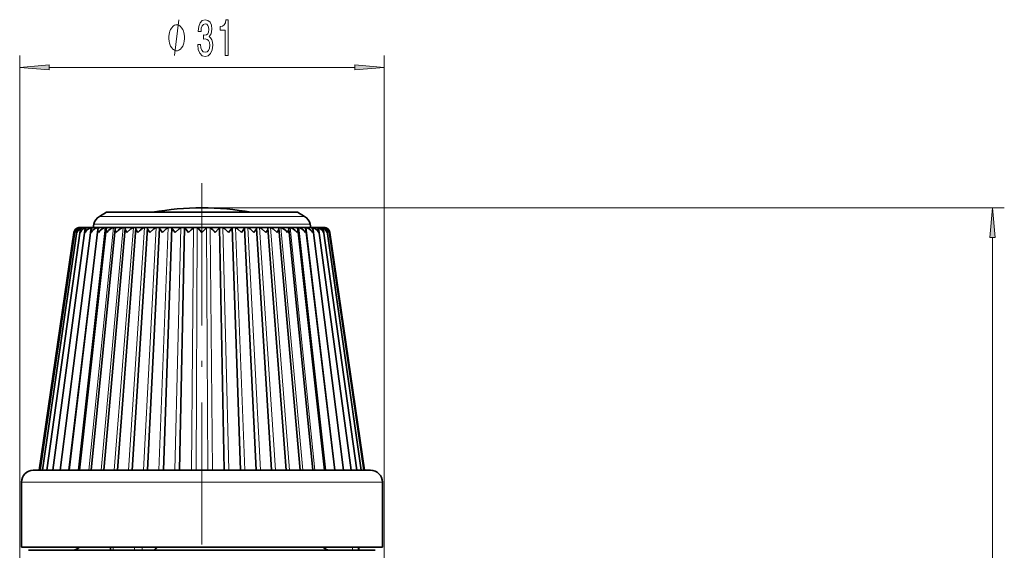
# Model space of a CAD drawing. Extents: x 0 to 210, y 0 to 297.
# Drawn here: x 81 to 164, y 162 to 207 of the extents above; entities that cross this region are included whole.
import ezdxf

# ---------------------------------------------------------------- set-up
doc = ezdxf.new("R2010")
doc.units = 0
doc.linetypes.add('DASHDOT', pattern=[18.5, 12, -3, 0.5, -3])

msp = doc.modelspace()

# ---------------------------------------------------------------- linework, layer by layer
at = {"color": 7, "lineweight": 13}
for p, q in [((80.549995, 160.011398), (80.549995, 204.028564)), ((111.349998, 160.011398), (111.349998, 204.028564)), ((83.040482, 203.028564), (108.859512, 203.028564)), ((95.949997, 191.170044), (163.754898, 191.170044)), ((86.803093, 189.785553), (91.564743, 189.785553)), ((87.283676, 190.45546), (91.795143, 190.45546)), ((91.564743, 189.785553), (105.096901, 189.785553)), ((91.795143, 190.45546), (104.616318, 190.45546)), ((84.687706, 169.02005), (87.144112, 189.513199)), ((85.489212, 169.02005), (87.770798, 189.513199)), ((85.652939, 189.50145), (85.654587, 189.513199)), ((85.861603, 189.488159), (85.865036, 189.513199)), ((86.17968, 189.46579), (86.185982, 189.513199)), ((86.405327, 169.02005), (88.487106, 189.513199)), ((86.601631, 189.416626), (86.613907, 189.513199)), ((87.42601, 169.02005), (89.285172, 189.513199)), ((88.540092, 169.02005), (90.156258, 189.513199)), ((89.735352, 169.02005), (91.09082, 189.513199)), ((90.998711, 169.02005), (92.078629, 189.513199)), ((92.316307, 169.02005), (93.108849, 189.513199)), ((93.673714, 169.02005), (94.170197, 189.513199)), ((95.056068, 169.02005), (95.251038, 189.513199)), ((95.451782, 169.02005), (95.560448, 189.513199)), ((96.448212, 169.02005), (96.339546, 189.513199)), ((96.843925, 169.02005), (96.648956, 189.513199)), ((98.22628, 169.02005), (97.729797, 189.513199)), ((99.583687, 169.02005), (98.791145, 189.513199)), ((100.901283, 169.02005), (99.821365, 189.513199)), ((102.164642, 169.02005), (100.809174, 189.513199)), ((103.359901, 169.02005), (101.743736, 189.513199)), ((104.473984, 169.02005), (102.614822, 189.513199)), ((105.494667, 169.02005), (103.412888, 189.513199)), ((106.410782, 169.02005), (104.129196, 189.513199)), ((107.212288, 169.02005), (104.755882, 189.513199)), ((105.298363, 189.416626), (105.286087, 189.513199)), ((105.720314, 189.46579), (105.714012, 189.513199)), ((106.038391, 189.488159), (106.034958, 189.513199)), ((106.247055, 189.50145), (106.245407, 189.513199)), ((162.754898, 121.760536), (162.754898, 188.679565)), ((80.699997, 168.02005), (88.638756, 168.02005)), ((88.638756, 168.02005), (111.199997, 168.02005)), ((88.445419, 162.52005), (88.445419, 162.27005)), ((90.245392, 162.52005), (90.245392, 162.27005)), ((90.893677, 162.52005), (90.893677, 162.27005)), ((108.660721, 162.52005), (108.660721, 162.27005)), ((109.15918, 162.52005), (109.15918, 162.27005))]:
    msp.add_line(p, q, dxfattribs=at)
at = {"color": 7, "linetype": 'DASHDOT', "lineweight": 13}
msp.add_line((95.949997, 193.247192), (95.949997, 116.665131), dxfattribs=at)
at = {"color": 7, "lineweight": 35}
for p, q in [((87.879532, 190.799469), (87.283676, 190.45546)), ((87.879532, 190.799469), (92.080811, 190.799469)), ((92.080811, 190.799469), (104.020462, 190.799469)), ((104.020462, 190.799469), (104.616318, 190.45546)), ((86.803093, 189.785553), (86.75, 189.52005)), ((105.096901, 189.785553), (105.149994, 189.52005)), ((82.199997, 169.02005), (85.137421, 189.092453)), ((85.200981, 189.136826), (82.272614, 169.02005)), ((85.377769, 189.18045), (82.489609, 169.02005)), ((85.665619, 189.222733), (82.848587, 169.02005)), ((86.061188, 189.263199), (83.345596, 169.02005)), ((86.560036, 189.301483), (83.975212, 169.02005)), ((87.156609, 189.337341), (84.730545, 169.02005)), ((85.196655, 189.092453), (85.200981, 189.136826)), ((87.844322, 189.370483), (85.60334, 169.02005)), ((85.640778, 189.52005), (85.632149, 189.52005)), ((85.652985, 189.52005), (85.640778, 189.52005)), ((85.741341, 189.52005), (85.65316, 189.52005)), ((85.778343, 189.52005), (85.741341, 189.52005)), ((85.953758, 189.52005), (85.778358, 189.52005)), ((86.015045, 189.52005), (85.953751, 189.52005)), ((86.275696, 189.52005), (86.014999, 189.52005)), ((86.36058, 189.52005), (86.275681, 189.52005)), ((86.703621, 189.52005), (86.360489, 189.52005)), ((88.615623, 189.400757), (86.584038, 169.02005)), ((86.811172, 189.52005), (86.703613, 189.52005)), ((87.232857, 189.52005), (86.81105, 189.52005)), ((87.361862, 189.52005), (87.232841, 189.52005)), ((87.857597, 189.52005), (87.361732, 189.52005)), ((89.462074, 189.427933), (87.661888, 169.02005)), ((88.006599, 189.52005), (87.857582, 189.52005)), ((88.006523, 189.52005), (87.965782, 189.513199)), ((88.570999, 189.52005), (88.006508, 189.52005)), ((88.73867, 189.52005), (88.570984, 189.52005)), ((88.738335, 189.52005), (88.706184, 189.513199)), ((89.36525, 189.52005), (88.738319, 189.52005)), ((90.374428, 189.451874), (88.825066, 169.02005)), ((89.549156, 189.52005), (89.365227, 189.52005)), ((89.549202, 189.520004), (89.525955, 189.513199)), ((89.549141, 189.52005), (90.231636, 189.52005)), ((91.342743, 189.472351), (90.060822, 169.02005)), ((90.430107, 189.52005), (90.231621, 189.52005)), ((90.431541, 189.51976), (90.416107, 189.513199)), ((91.003357, 189.52005), (90.430092, 189.52005)), ((90.430107, 189.52005), (90.431541, 189.51976)), ((91.160683, 189.52005), (91.003357, 189.52005)), ((91.371536, 189.52005), (91.160667, 189.52005)), ((92.356506, 189.489227), (91.355598, 169.02005)), ((91.375992, 189.519058), (91.366882, 189.513199)), ((92.142197, 189.52005), (91.371521, 189.52005)), ((91.371536, 189.52005), (91.375992, 189.519058)), ((92.363129, 189.52005), (92.142181, 189.52005)), ((93.165436, 189.52005), (92.363113, 189.52005)), ((92.372253, 189.517868), (92.367882, 189.513199)), ((93.404732, 189.50238), (92.695206, 169.02005)), ((93.39402, 189.52005), (93.165413, 189.52005)), ((94.219177, 189.52005), (93.394005, 189.52005)), ((93.404732, 189.50238), (93.408119, 189.513199)), ((93.409454, 189.516098), (93.408119, 189.513199)), ((94.476135, 189.513199), (94.064995, 169.02005)), ((94.452911, 189.52005), (94.219162, 189.52005)), ((95.291885, 189.52005), (94.452896, 189.52005)), ((95.528214, 189.52005), (95.291862, 189.52005)), ((96.371803, 189.52005), (95.528191, 189.52005)), ((96.608131, 189.52005), (96.37178, 189.52005)), ((97.447098, 189.52005), (96.608109, 189.52005)), ((97.423859, 189.513199), (97.834999, 169.02005)), ((97.680832, 189.52005), (97.447083, 189.52005)), ((98.505997, 189.52005), (97.680817, 189.52005)), ((98.49054, 189.516098), (98.491875, 189.513199)), ((98.495262, 189.50238), (98.491875, 189.513199)), ((98.495262, 189.50238), (99.204788, 169.02005)), ((98.734581, 189.52005), (98.505974, 189.52005)), ((99.53688, 189.52005), (98.734558, 189.52005)), ((99.52774, 189.517868), (99.532112, 189.513199)), ((99.757812, 189.52005), (99.536865, 189.52005)), ((99.543488, 189.489227), (100.544395, 169.02005)), ((100.528473, 189.52005), (99.757797, 189.52005)), ((100.528458, 189.52005), (100.524002, 189.519058)), ((100.524002, 189.519058), (100.533112, 189.513199)), ((100.739326, 189.52005), (100.528458, 189.52005)), ((100.557251, 189.472351), (101.839172, 169.02005)), ((101.469902, 189.52005), (100.739311, 189.52005)), ((101.469887, 189.52005), (101.468452, 189.51976)), ((101.468452, 189.51976), (101.483887, 189.513199)), ((101.668373, 189.52005), (101.469887, 189.52005)), ((101.525566, 189.451874), (103.074928, 169.02005)), ((102.350853, 189.52005), (101.668358, 189.52005)), ((102.350792, 189.520004), (102.374039, 189.513199)), ((102.534767, 189.52005), (102.350838, 189.52005)), ((102.43792, 189.427933), (104.238106, 169.02005)), ((103.161674, 189.52005), (102.534752, 189.52005)), ((103.32901, 189.52005), (103.161255, 189.52005)), ((103.161659, 189.52005), (103.19381, 189.513199)), ((103.28437, 189.400726), (105.315956, 169.02005)), ((103.893486, 189.52005), (103.328995, 189.52005)), ((104.042412, 189.52005), (103.892326, 189.52005)), ((103.893471, 189.52005), (103.934212, 189.513199)), ((104.538261, 189.52005), (104.042397, 189.52005)), ((104.055672, 189.370483), (106.296654, 169.02005)), ((104.667152, 189.52005), (104.538216, 189.52005)), ((105.088943, 189.52005), (104.667137, 189.52005)), ((104.743385, 189.337341), (107.169449, 169.02005)), ((105.196381, 189.52005), (105.088844, 189.52005)), ((105.539505, 189.52005), (105.196373, 189.52005)), ((105.339958, 189.301483), (107.924782, 169.02005)), ((105.624313, 189.52005), (105.539429, 189.52005)), ((105.884995, 189.52005), (105.624298, 189.52005)), ((105.838806, 189.263184), (108.554398, 169.02005)), ((105.946243, 189.52005), (105.884964, 189.52005)), ((106.121635, 189.52005), (105.946236, 189.52005)), ((106.158653, 189.52005), (106.121674, 189.52005)), ((106.246834, 189.52005), (106.158653, 189.52005)), ((106.234383, 189.222702), (109.051407, 169.02005)), ((106.259216, 189.52005), (106.246193, 189.52005)), ((106.522232, 189.180405), (109.410385, 169.02005)), ((106.703339, 189.092453), (106.699013, 189.13681)), ((106.699013, 189.13681), (109.62738, 169.02005)), ((109.699997, 169.02005), (106.762573, 189.092453)), ((81.699997, 169.02005), (89.118179, 169.02005)), ((89.118179, 169.02005), (110.199997, 169.02005)), ((80.699997, 168.02005), (80.699997, 162.52005)), ((111.199997, 168.02005), (111.199997, 162.52005)), ((80.699997, 162.52005), (88.638756, 162.52005)), ((81.299995, 162.27005), (88.926414, 162.27005)), ((88.228607, 162.52005), (88.228607, 162.27005)), ((88.638756, 162.52005), (111.199997, 162.52005)), ((88.926414, 162.27005), (110.599998, 162.27005)), ((109.199997, 162.27005), (109.199997, 162.52005))]:
    msp.add_line(p, q, dxfattribs=at)
at = {"color": 7, "linetype": 'DASHDOT', "lineweight": 13, "ltscale": 0.051211}
msp.add_line((95.949997, 190.970184), (95.949997, 188.921753), dxfattribs=at)
at = {"color": 7, "lineweight": 13}
for points in [[(94.47361, 205.528564), (94.47361, 205.628571), (94.443611, 205.828568), (94.413612, 205.978561), (94.383614, 206.078568), (94.323616, 206.228561), (94.233612, 206.378571), (94.143616, 206.478561), (94.083611, 206.528564), (93.993614, 206.578568), (93.873611, 206.628571), (93.813614, 206.628571), (93.753616, 206.628571), (93.633614, 206.578568), (93.54361, 206.528564), (93.483612, 206.478561), (93.393616, 206.378571), (93.303612, 206.228561), (93.243614, 206.078568), (93.213615, 205.978561), (93.183617, 205.828568), (93.15361, 205.628571), (93.15361, 205.528564), (93.15361, 205.428558), (93.183617, 205.228561), (93.213615, 205.078568), (93.243614, 204.978561), (93.303612, 204.828568), (93.393616, 204.678558), (93.483612, 204.578568), (93.54361, 204.528564), (93.633614, 204.478561), (93.753616, 204.428558), (93.813614, 204.428558), (93.873611, 204.428558), (93.993614, 204.478561), (94.083611, 204.528564), (94.143616, 204.578568), (94.233612, 204.678558), (94.323616, 204.828568), (94.383614, 204.978561), (94.413612, 205.078568), (94.443611, 205.228561), (94.47361, 205.428558)], [(95.6007, 204.970932), (95.6007, 204.940674), (95.642204, 204.525681), (95.764107, 204.214447), (95.956032, 204.015594), (96.210213, 203.942108), (96.47995, 204.015594), (96.682259, 204.205795), (96.811943, 204.508392), (96.858627, 204.897446), (96.837875, 205.152481), (96.780815, 205.359985), (96.687447, 205.519928), (96.56295, 205.636627), (96.731537, 205.870056), (96.791191, 206.241821), (96.752289, 206.578995), (96.640762, 206.834045), (96.459206, 206.993988), (96.210213, 207.050171), (95.976784, 206.981018), (95.797821, 206.790817), (95.681107, 206.48822), (95.642204, 206.086197), (95.642204, 206.055939), (95.873039, 206.055939), (95.893784, 206.332596), (95.96122, 206.531448), (96.070152, 206.652481), (96.223183, 206.695709), (96.358055, 206.661133), (96.456612, 206.570343), (96.516266, 206.42337), (96.539604, 206.224533), (96.516266, 206.012711), (96.454018, 205.870056), (96.345085, 205.7836), (96.197243, 205.757675), (96.096092, 205.761993), (96.096092, 205.420502), (96.223183, 205.429138), (96.386581, 205.390228), (96.508484, 205.286499), (96.581108, 205.117905), (96.60704, 204.897446), (96.578514, 204.646729), (96.503296, 204.460846), (96.383987, 204.344131), (96.225777, 204.305222), (96.062378, 204.34845), (95.943069, 204.478134), (95.867851, 204.685623), (95.839317, 204.970932)], [(97.919006, 204.028564), (98.155029, 204.028564), (98.155029, 207.050171), (97.978661, 207.050171), (97.931969, 206.786499), (97.8386, 206.609253), (97.695946, 206.505508), (97.498833, 206.470932), (97.498833, 206.164017), (97.919006, 206.164017)], [(83.040482, 203.24646), (80.549995, 203.028564), (83.040482, 202.810669)], [(108.859512, 202.810669), (111.349998, 203.028564), (108.859512, 203.24646)], [(162.972778, 188.679565), (162.754898, 191.170044), (162.537018, 188.679565)]]:
    msp.add_lwpolyline(points, close=True, dxfattribs=at)
msp.add_lwpolyline([(93.633614, 204.028564), (93.993614, 207.028564)], dxfattribs=at)
at = {"color": 7, "lineweight": 35}
for points in [[(85.666626, 189.092453), (85.767326, 189.257401), (85.918808, 189.398132), (86.185982, 189.513199)], [(86.07222, 189.092453), (86.235764, 189.308838), (86.476799, 189.470825), (86.613907, 189.513199)], [(86.586029, 189.092453), (86.711349, 189.257309), (86.878807, 189.398209), (87.144112, 189.513199)], [(87.202438, 189.092453), (87.337914, 189.257111), (87.510826, 189.398254), (87.770798, 189.513199)], [(87.914688, 189.092453), (87.851212, 189.265656), (87.844322, 189.370483)], [(87.914688, 189.092453), (88.058723, 189.256836), (88.235313, 189.3983), (88.487106, 189.513199)], [(88.714973, 189.092453), (88.628784, 189.286469), (88.615623, 189.400757)], [(88.714973, 189.092453), (88.865906, 189.2565), (89.044334, 189.398361), (89.285172, 189.513199)], [(89.594528, 189.092453), (89.48307, 189.306183), (89.462074, 189.427917)], [(89.594528, 189.092453), (89.929016, 189.398407), (90.156258, 189.513199)], [(90.543709, 189.092453), (90.4048, 189.324738), (90.374969, 189.425812), (90.374428, 189.451874)], [(90.827583, 189.360016), (91.070717, 189.506531), (91.09082, 189.513199)], [(91.552124, 189.092453), (91.38401, 189.342224), (91.344269, 189.447372), (91.342743, 189.472351)], [(91.552124, 189.092453), (91.885849, 189.398529), (92.078629, 189.513199)], [(92.608727, 189.092453), (92.426613, 189.332932), (92.369034, 189.436493), (92.357567, 189.473892), (92.356506, 189.489227)], [(92.608727, 189.092453), (92.936554, 189.39859), (93.108849, 189.513199)], [(93.701935, 189.092453), (93.471825, 189.374756), (93.408447, 189.482391), (93.404732, 189.50238)], [(93.701935, 189.092453), (94.020264, 189.398651), (94.170197, 189.513199)], [(94.452911, 189.52005), (94.468094, 189.51915), (94.472893, 189.517853), (94.475609, 189.515869), (94.476212, 189.513199)], [(94.819778, 189.092453), (94.579323, 189.364029), (94.494713, 189.472076), (94.477753, 189.50325), (94.476212, 189.513199)], [(95.949997, 189.092453), (95.592979, 189.472061), (95.566895, 189.503204), (95.560448, 189.513199)], [(95.949997, 189.092453), (96.276367, 189.438522), (96.327629, 189.49614), (96.339546, 189.513199)], [(97.080215, 189.092453), (97.344788, 189.392975), (97.404045, 189.47023), (97.420074, 189.497772), (97.423698, 189.508987), (97.423782, 189.513199)], [(97.447083, 189.52005), (97.4319, 189.51915), (97.427101, 189.517853), (97.424385, 189.515869), (97.423782, 189.513199)], [(98.198059, 189.092453), (97.879784, 189.39859), (97.729797, 189.513199)], [(98.198059, 189.092453), (98.42836, 189.375076), (98.491547, 189.482391), (98.495262, 189.50238)], [(99.291267, 189.092453), (98.963493, 189.398544), (98.791145, 189.513199)], [(99.291267, 189.092453), (99.490059, 189.359131), (99.540901, 189.466309), (99.543488, 189.489227)], [(100.34787, 189.092453), (100.014206, 189.398499), (99.821365, 189.513199)], [(100.34787, 189.092453), (100.502525, 189.31749), (100.548271, 189.417099), (100.557251, 189.472351)], [(101.356285, 189.092453), (101.020393, 189.398438), (100.809174, 189.513199)], [(101.356285, 189.092453), (101.484489, 189.301239), (101.519737, 189.395721), (101.525566, 189.451874)], [(102.305466, 189.092453), (101.971039, 189.398376), (101.743736, 189.513199)], [(102.305466, 189.092453), (102.416916, 189.30603), (102.43792, 189.427933)], [(103.18502, 189.092453), (103.034058, 189.256546), (102.855728, 189.398315), (102.614822, 189.513199)], [(103.18502, 189.092453), (103.271194, 189.286362), (103.28437, 189.400726)], [(103.985306, 189.092453), (103.841255, 189.256897), (103.664749, 189.398254), (103.412888, 189.513199)], [(103.985306, 189.092453), (104.04879, 189.265656), (104.055672, 189.370483)], [(104.697556, 189.092453), (104.562073, 189.257172), (104.389236, 189.398209), (104.129196, 189.513199)], [(105.313965, 189.092453), (105.188637, 189.25737), (105.021255, 189.398163), (104.755882, 189.513199)], [(105.827774, 189.092453), (105.714088, 189.257477), (105.553871, 189.398132), (105.286087, 189.513199)], [(106.233368, 189.092453), (106.13266, 189.257477), (105.981247, 189.398102), (105.714012, 189.513199)], [(92.134392, 162.519943), (91.991173, 162.344177), (91.876274, 162.281403), (91.800415, 162.27005)]]:
    msp.add_lwpolyline(points, dxfattribs=at)
for centre, radius, start, end in [((95.949997, 167.612915), 23.557143, 90.000003, 100.188213), ((95.949997, 167.612915), 23.557143, 79.809046, 90.000003), ((87.783676, 189.589432), 1, 120.000003, 168.690072), ((104.116318, 189.589432), 1, 11.309934, 60.000002), ((85.6371, 189.012451), 0.506666, 99.095533, 170.903149), ((85.632187, 189.02002), 0.500045, 89.01608, 171.671341), ((85.753708, 188.944534), 0.5772, 99.888347, 165.129836), ((85.640152, 189.073959), 0.443756, 98.673509, 171.854144), ((85.988976, 188.871048), 0.654603, 100.924009, 160.20889), ((85.841301, 189.115021), 0.468136, 171.965872, 182.762888), ((85.759712, 189.132065), 0.384743, 98.455681, 172.781014), ((85.640129, 189.010986), 0.50905, 89.926892, 99.406375), ((85.654213, 189.038879), 0.481181, 90.124899, 99.698789), ((85.73909, 188.992767), 0.527259, 89.755898, 99.223558), ((86.12915, 189.161499), 0.467601, 172.475431, 188.491423), ((85.993866, 189.186508), 0.329755, 98.468747, 173.703049), ((85.781219, 189.075073), 0.44502, 90.367945, 100.116025), ((85.950012, 188.985123), 0.534904, 89.599248, 99.141282), ((86.019806, 189.117767), 0.402365, 90.683896, 100.680998), ((86.53038, 189.208557), 0.472499, 173.357591, 194.220066), ((86.339516, 189.237091), 0.278925, 98.751326, 174.64194), ((86.270554, 188.988449), 0.531564, 89.447085, 99.155734), ((86.367439, 189.164749), 0.355433, 91.119081, 101.426308), ((87.041649, 189.257065), 0.484043, 174.730719, 199.865245), ((86.792389, 189.28363), 0.232365, 99.357444, 175.604724), ((86.697205, 189.002701), 0.517315, 89.29079, 99.26805), ((86.820465, 189.213364), 0.306913, 91.756563, 102.395846), ((87.225288, 189.027298), 0.492718, 89.121674, 99.484492), ((87.65873, 189.308029), 0.503795, 176.658799, 205.288839), ((87.347092, 189.325989), 0.190163, 100.363449, 176.588489), ((87.374268, 189.260162), 0.260285, 92.758531, 103.641031), ((87.849014, 189.061218), 0.458792, 88.929869, 99.817348), ((87.997055, 189.364182), 0.152238, 101.850422, 177.634956), ((88.561539, 189.103058), 0.416966, 88.702786, 100.286691), ((88.735001, 189.397919), 0.118904, 104.036472, 178.639786), ((89.355072, 189.151001), 0.369015, 88.422994, 100.923497), ((89.552467, 189.427292), 0.090043, 107.154788, 179.598608), ((90.220909, 189.203049), 0.31698, 88.064573, 101.775105), ((90.440056, 189.452545), 0.065349, 111.554836, 180.598388), ((92.032532, 187.796677), 1.973809, 127.623232, 138.965936), ((91.149574, 189.256973), 0.263073, 87.586589, 102.915002), ((91.388123, 189.47345), 0.045197, 118.116784, 181.379693), ((92.130905, 189.310486), 0.209583, 86.920202, 104.461159), ((92.386154, 189.490067), 0.029558, 128.312945, 181.606455), ((92.36628, 189.510941), 0.009368, 49.194618, 109.055295), ((93.154152, 189.361328), 0.158766, 85.941531, 106.612716), ((93.399445, 189.505219), 0.015223, 47.401509, 110.103032), ((94.20813, 189.40741), 0.11274, 84.408755, 109.730268), ((99.383369, 184.845306), 6.234275, 131.517355, 137.056925), ((95.281319, 189.446854), 0.073382, 81.800873, 114.533161), ((95.537987, 189.478165), 0.042226, 57.33215, 103.139763), ((96.362007, 189.478165), 0.042226, 76.860235, 122.667848), ((96.618675, 189.446854), 0.073382, 65.466837, 98.199126), ((92.518715, 184.847198), 6.231456, 42.943343, 48.485413), ((97.691864, 189.40741), 0.11274, 70.269731, 95.591243), ((98.500549, 189.505219), 0.015223, 69.896966, 132.598492), ((98.745842, 189.361328), 0.158766, 73.387282, 94.058467), ((99.533714, 189.510941), 0.009368, 70.944704, 130.805376), ((99.51384, 189.490067), 0.029559, 358.394186, 51.687098), ((99.769089, 189.310486), 0.209583, 75.538839, 93.079796), ((100.511871, 189.47345), 0.045198, 358.622307, 61.882825), ((100.75042, 189.256973), 0.263073, 77.084996, 92.413416), ((101.459938, 189.45256), 0.065348, 359.401916, 68.445599), ((101.679085, 189.203049), 0.31698, 78.2249, 91.935425), ((102.347527, 189.427292), 0.090041, 0.401078, 72.845894), ((102.544922, 189.151001), 0.369015, 79.076501, 91.577011), ((103.164986, 189.397919), 0.118908, 1.348264, 75.962584), ((103.338455, 189.103058), 0.416966, 79.713307, 91.297213), ((103.902939, 189.364182), 0.152237, 2.364636, 78.149945), ((104.05098, 189.061218), 0.458792, 80.182651, 91.070129), ((104.525726, 189.260162), 0.260285, 76.358967, 87.241474), ((104.552902, 189.325989), 0.190163, 3.41136, 79.636707), ((104.674706, 189.027298), 0.492718, 80.515513, 90.878324), ((104.241776, 189.307922), 0.503291, 334.697376, 3.356606), ((105.079529, 189.213364), 0.306913, 77.604152, 88.243435), ((105.107597, 189.28363), 0.232369, 4.395274, 80.642138), ((105.202789, 189.002701), 0.517315, 80.731955, 90.709215), ((104.858948, 189.256989), 0.483451, 340.118571, 5.283994), ((105.532555, 189.164749), 0.355433, 78.57369, 88.880917), ((105.560471, 189.237076), 0.278939, 5.35742, 81.247259), ((105.62944, 188.988449), 0.531564, 80.844264, 90.552913), ((105.370163, 189.208542), 0.471958, 345.765197, 6.650235), ((105.880188, 189.117767), 0.402365, 79.319, 89.316109), ((105.949982, 188.985123), 0.534904, 80.858723, 90.400757), ((105.906113, 189.186493), 0.329779, 6.295018, 81.529291), ((105.911018, 188.871033), 0.65461, 19.791747, 79.076057), ((106.118774, 189.075073), 0.44502, 79.883973, 89.632053), ((106.160904, 188.992767), 0.527259, 80.77644, 90.2441), ((106.140274, 189.13205), 0.384764, 7.216412, 81.54291), ((105.771179, 189.16153), 0.467274, 351.498362, 7.522145), ((106.146286, 188.944534), 0.577204, 14.870512, 80.111678), ((106.245781, 189.038879), 0.481181, 80.301209, 89.875106), ((106.259865, 189.010986), 0.50905, 80.593623, 90.073106), ((106.267807, 189.02002), 0.500045, 8.328657, 90.983919), ((106.259842, 189.073959), 0.443764, 8.145597, 81.326106), ((106.262894, 189.012451), 0.506666, 9.096869, 80.904465), ((106.058693, 189.115051), 0.468134, 357.232513, 8.025494), ((81.699997, 168.02005), 1, 90.000003, 179.999995), ((110.199997, 168.02005), 1, 359.999999, 90.000003), ((84.949997, 163.27005), 1, 269.999997, 311.411212), ((106.846695, 163.28656), 1.01648, 228.948245, 270.030938)]:
    msp.add_arc(centre, radius, start, end, dxfattribs=at)
at = {"color": 7, "lineweight": 13}
for points in [[(83.040482, 203.24646), (80.549995, 203.028564), (83.040482, 203.24646), (83.040482, 202.810669)], [(108.859512, 202.810669), (111.349998, 203.028564), (108.859512, 202.810669), (108.859512, 203.24646)], [(162.972778, 188.679565), (162.754898, 191.170044), (162.972778, 188.679565), (162.537018, 188.679565)]]:
    msp.add_solid(points, dxfattribs=at)

doc.saveas('drawing.dxf')
